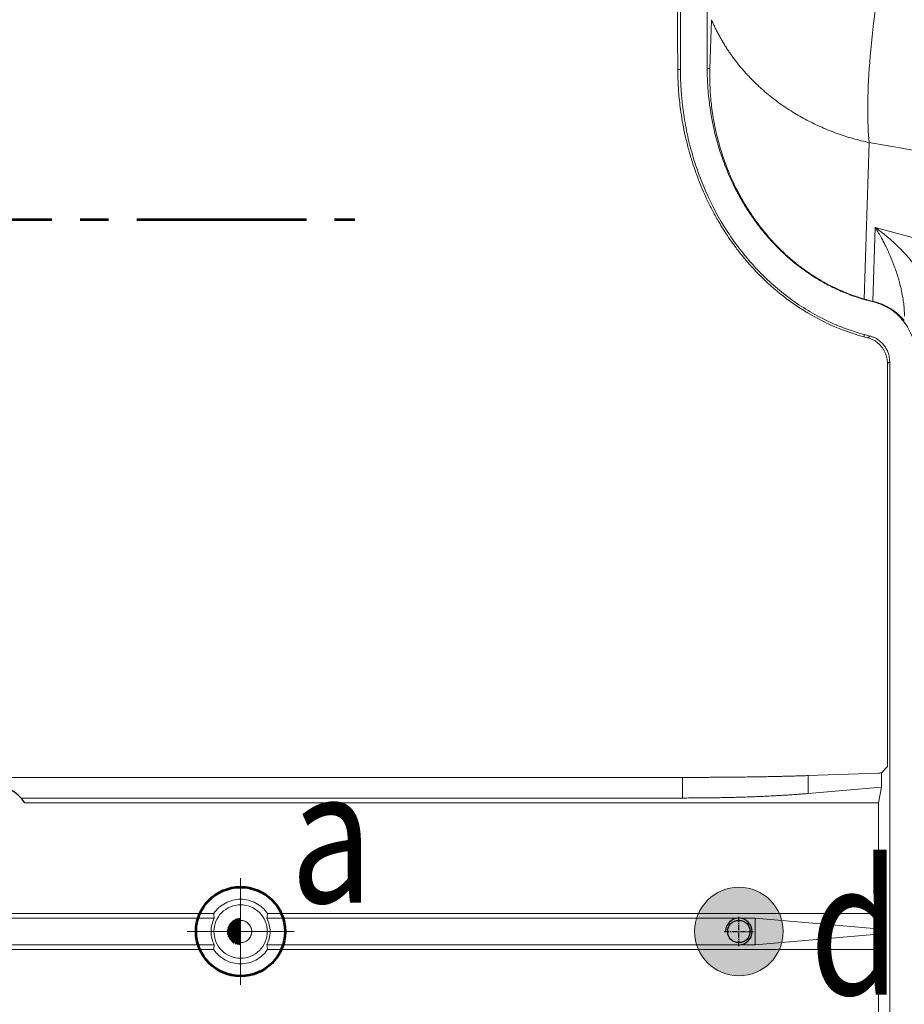
# Model space of a CAD drawing. Units: millimetres. Extents: x 115 to 6956, y 72 to 3099.
# Drawn here: x 2012 to 2111, y 1863 to 1974 of the extents above; entities that cross this region are included whole.
import ezdxf

# ---------------------------------------------------------------- set-up
doc = ezdxf.new("R2010")
doc.units = ezdxf.units.MM
for name, pattern in [('CENTER', [0.6, 0.375, -0.075, 0.075, -0.075]), ('CENTER2', [28.575, 19.05, -3.175, 3.175, -3.175]), ('点画线', [18, 12, -2, 2, -2])]:
    doc.linetypes.add(name, pattern=pattern)
for name, color, linetype, lineweight in [('epin', 13, 'Continuous', 9), ('中心线', 1, 'CENTER2', 13), ('中心线层', 1, '点画线', 18), ('剖面线层', 4, 'Continuous', 18), ('细实线层', 7, 'Continuous', 18)]:
    doc.layers.add(name, color=color, linetype=linetype, lineweight=lineweight)
doc.styles.add('楷体', font='txt', dxfattribs={"width": 0.8})

msp = doc.modelspace()

# ---------------------------------------------------------------- hatches: boundary and pattern name
at = {"layer": '剖面线层'}
h = msp.add_hatch(dxfattribs=at)
h.set_pattern_fill('无图案', color=256, scale=0.1, angle=45, style=0, pattern_type=0)
h.set_pattern_definition([(135, (24452.39757, 5442.66712), (0.0707106781, 0.0707106781), [])])
edge = h.paths.add_edge_path(flags=0)
edge.add_arc((2036.416, 1871.274), 1.25, 239.08292, 270, ccw=False)
edge.add_arc((2036.416, 1871.274), 1.25, 180, 239.08292, ccw=False)
edge.add_line((2035.166, 1871.274), (2034.916, 1871.274))
edge.add_arc((2036.416, 1871.274), 1.5, 180, 270)
edge.add_line((2036.416, 1869.774), (2036.416, 1870.024))
edge = h.paths.add_edge_path(flags=0)
edge.add_line((2036.416, 1870.024), (2036.416, 1870.664))
edge.add_line((2036.416, 1870.664), (2036.416, 1871.274))
edge.add_line((2036.416, 1871.274), (2035.166, 1871.274))
edge.add_arc((2036.416, 1871.274), 1.25, 180, 270)
edge = h.paths.add_edge_path(flags=0)
edge.add_line((2036.416, 1871.274), (2036.416, 1871.721))
edge.add_line((2036.416, 1871.721), (2036.416, 1872.524))
edge.add_arc((2036.416, 1871.274), 1.25, 90, 180)
edge.add_line((2035.166, 1871.274), (2036.416, 1871.274))
edge = h.paths.add_edge_path(flags=0)
edge.add_arc((2036.416, 1871.274), 1.25, 148.66425, 180, ccw=False)
edge.add_arc((2036.416, 1871.274), 1.25, 90, 148.66425, ccw=False)
edge.add_line((2036.416, 1872.524), (2036.416, 1872.774))
edge.add_arc((2036.416, 1871.274), 1.5, 90, 180)
edge.add_line((2034.916, 1871.274), (2035.166, 1871.274))
at = {"layer": '细实线层', "lineweight": 53}
msp.add_hatch(color=1, dxfattribs=at).paths.add_polyline_path([(2087.401, 1871.278, -1), (2097.351, 1871.278, -1)])

# ---------------------------------------------------------------- linework, layer by layer
at = {"color": 7, "linetype": 'Continuous', "lineweight": 15}
for p, q in [((2085.816, 2078.177), (2085.816, 1968.096)), ((2088.816, 1968.221), (2088.816, 2078.674)), ((2089.126, 1968.221), (2089.301, 1973.699)), ((2085.816, 1968.096), (2085.514, 1968.096)), ((2088.816, 1968.221), (2089.126, 1968.221)), ((2106.453, 1942.324), (2107.015, 1959.894)), ((2107.015, 1959.894), (2139.121, 1954.214)), ((2093.89, 1951.531), (2093.957, 1951.577)), ((2107.696, 1950.352), (2107.431, 1942.059)), ((2132.799, 1943.626), (2107.696, 1950.352)), ((2099.717, 1945.558), (2099.751, 1945.606)), ((2106.791, 1942.178), (2106.804, 1942.227)), ((2106.791, 1942.178), (2107.769, 1941.916)), ((2107.431, 1942.059), (2106.804, 1942.227)), ((2107.782, 1941.966), (2107.769, 1941.916)), ((2106.482, 1938.329), (2106.417, 1938.088)), ((2106.843, 1937.974), (2106.417, 1938.088)), ((2106.482, 1938.329), (2107.093, 1938.165)), ((2106.843, 1937.974), (2107.093, 1938.165)), ((2109.066, 1935.076), (2109.316, 1935.268)), ((2109.066, 1890.757), (2109.066, 1935.076)), ((2109.316, 1935.268), (2109.316, 1487.28)), ((2108.066, 1889.068), (2100.174, 1888.793)), ((2108.387, 1889.1), (2109.049, 1889.757)), ((2108.392, 1887.505), (2108.393, 1889.1)), ((2086.032, 1888.588), (1871.206, 1888.588)), ((2086.032, 1888.588), (2086.032, 1886.274)), ((2100.174, 1888.793), (2100.174, 1886.786)), ((2100.174, 1886.786), (2108.392, 1887.505)), ((2108.042, 1885.749), (2108.392, 1887.505)), ((2086.032, 1886.274), (2011.77, 1886.274)), ((2108.042, 1885.749), (2012.174, 1885.749)), ((2108.042, 1873.299), (2108.042, 1885.749)), ((1849.916, 1872.774), (2033.46, 1872.774)), ((2033.405, 1873.299), (1850.441, 1873.299)), ((2094.216, 1872.774), (2039.372, 1872.774)), ((2108.042, 1873.299), (2039.427, 1873.299)), ((2108.394, 1871.533), (2094.216, 1872.774)), ((2094.216, 1872.774), (2094.216, 1869.774)), ((2108.394, 1871.533), (2108.042, 1873.299)), ((2108.394, 1871.014), (2108.394, 1871.533)), ((2094.216, 1869.774), (2108.394, 1871.014)), ((2108.042, 1869.249), (2108.394, 1871.014)), ((2033.46, 1869.774), (1849.916, 1869.774)), ((1850.441, 1869.249), (2033.405, 1869.249)), ((2039.372, 1869.774), (2094.216, 1869.774)), ((2108.042, 1869.249), (2039.427, 1869.249)), ((2108.042, 1856.799), (2108.042, 1869.249))]:
    msp.add_line(p, q, dxfattribs=at)
at = {"color": 1, "linetype": 'CENTER', "ltscale": 1.524}
for p, q in [((2092.376, 1869.628), (2092.376, 1872.928)), ((2090.726, 1871.278), (2094.026, 1871.278))]:
    msp.add_line(p, q, dxfattribs=at)
at = {"color": 7, "linetype": 'Continuous', "lineweight": 15}
msp.add_circle((2036.416, 1871.274), 1.25, dxfattribs=at)
at = {"linetype": 'Continuous'}
msp.add_circle((2092.376, 1871.278), 1.25, dxfattribs=at)
at = {"color": 2, "linetype": 'Continuous'}
for centre, radius, start, end in [((2008.416, 1883.274), 4.5, 33.36579, 146.63421), ((2092.376, 1871.278), 1.5, 270, 180)]:
    msp.add_arc(centre, radius, start, end, dxfattribs=at)
at = {"color": 7, "linetype": 'Continuous', "lineweight": 15}
for points, knots in [([(2085.514, 1968.096), (2085.512, 1968.341), (2085.51, 1968.844), (2085.505, 1969.612), (2085.499, 1970.412), (2085.491, 1971.466), (2085.48, 1972.804), (2085.464, 1974.937), (2085.446, 1977.096), (2085.431, 1978.98), (2085.422, 1980.067), (2085.417, 1980.613), (2085.415, 1980.883)], [0, 0, 0, 0, 0.05633, 0.1153082, 0.1769339, 0.2412044, 0.3598451, 0.4886864, 0.7415817, 0.8699026, 0.9355745, 1, 1, 1, 1]), ([(2108.651, 1981.214), (2108.281, 1979.066), (2107.958, 1976.919), (2107.427, 1972.769), (2107.219, 1970.768), (2106.934, 1967.047), (2106.856, 1965.328), (2106.835, 1962.289), (2106.892, 1960.97), (2107.015, 1959.894)], [0, 0, 0, 0, 0.25, 0.25, 0.5, 0.5, 0.75, 0.75, 1, 1, 1, 1]), ([(2089.301, 1973.699), (2089.362, 1973.559), (2089.483, 1973.278), (2089.678, 1972.862), (2089.881, 1972.449), (2090.094, 1972.039), (2090.317, 1971.634), (2090.549, 1971.232), (2090.79, 1970.835), (2091.041, 1970.442), (2091.3, 1970.054), (2091.569, 1969.67), (2091.846, 1969.292), (2092.132, 1968.918), (2092.426, 1968.55), (2092.729, 1968.187), (2093.04, 1967.829), (2093.36, 1967.477), (2093.687, 1967.131), (2094.022, 1966.791), (2094.365, 1966.457), (2094.716, 1966.129), (2095.074, 1965.807), (2095.439, 1965.492), (2095.812, 1965.184), (2096.3, 1964.796), (2096.911, 1964.337), (2097.657, 1963.818), (2098.424, 1963.324), (2099.212, 1962.856), (2100.018, 1962.415), (2100.843, 1962), (2101.684, 1961.612), (2102.541, 1961.253), (2103.412, 1960.921), (2104.296, 1960.619), (2105.192, 1960.347), (2106.098, 1960.101), (2106.709, 1959.963), (2107.015, 1959.894)], [0, 0, 0, 0, 0.0208778, 0.0417503, 0.0626177, 0.0834799, 0.1043368, 0.1251886, 0.1460351, 0.1668765, 0.1877126, 0.2085436, 0.2293693, 0.2501899, 0.2710052, 0.2918154, 0.3126203, 0.3334201, 0.3542147, 0.375004, 0.3957882, 0.4165672, 0.437341, 0.4581096, 0.478873, 0.4996312, 0.538197, 0.57675, 0.6152904, 0.6538181, 0.6923332, 0.7308356, 0.7693254, 0.8078026, 0.8462673, 0.8847193, 0.9231587, 0.9615856, 1, 1, 1, 1]), ([(2092.744, 1947.196), (2092.651, 1947.312), (2092.419, 1947.602), (2092.012, 1948.132), (2091.488, 1948.85), (2090.806, 1949.854), (2090.076, 1951.036), (2089.433, 1952.204), (2088.769, 1953.526), (2088.152, 1954.912), (2087.553, 1956.485), (2087.088, 1957.878), (2086.689, 1959.258), (2086.351, 1960.628), (2086.074, 1961.974), (2085.871, 1963.221), (2085.726, 1964.362), (2085.628, 1965.388), (2085.563, 1966.35), (2085.525, 1967.247), (2085.517, 1967.819), (2085.514, 1968.096)], [0, 0, 0, 0, 0.0195413, 0.048801, 0.0877453, 0.1363305, 0.2081743, 0.2702915, 0.3115381, 0.4028054, 0.469866, 0.5335266, 0.5968638, 0.6601105, 0.7209629, 0.780075, 0.8294168, 0.8760555, 0.9200157, 0.9613223, 1, 1, 1, 1]), ([(2085.816, 1968.096), (2085.817, 1967.908), (2085.819, 1967.533), (2085.833, 1966.972), (2085.856, 1966.41), (2085.888, 1965.849), (2085.929, 1965.289), (2085.979, 1964.73), (2086.038, 1964.17), (2086.106, 1963.612), (2086.271, 1962.425), (2086.602, 1960.626), (2087.217, 1958.256), (2087.996, 1955.954), (2089.246, 1952.995), (2090.82, 1950.183), (2092.706, 1947.591), (2094.282, 1945.758), (2096, 1944.066), (2097.867, 1942.525), (2099.86, 1941.164), (2101.555, 1940.224), (2102.864, 1939.608), (2103.751, 1939.232), (2104.65, 1938.893), (2105.559, 1938.587), (2106.174, 1938.415), (2106.482, 1938.329)], [0, 0, 0, 0, 0.014464, 0.0289168, 0.043362, 0.0578036, 0.0722454, 0.0866911, 0.1011447, 0.1156099, 0.1300905, 0.1935606, 0.2566012, 0.318841, 0.3808664, 0.5041974, 0.5662975, 0.6279, 0.6904569, 0.752055, 0.814444, 0.8763845, 0.9012743, 0.9260422, 0.9507266, 0.9753662, 1, 1, 1, 1]), ([(2093.89, 1951.531), (2093.799, 1951.664), (2093.615, 1951.931), (2093.35, 1952.339), (2093.09, 1952.751), (2092.838, 1953.17), (2092.592, 1953.593), (2092.353, 1954.023), (2092.122, 1954.458), (2091.897, 1954.899), (2091.43, 1955.856), (2090.781, 1957.364), (2090.065, 1959.459), (2089.507, 1961.608), (2089.175, 1963.428), (2088.989, 1964.897), (2088.89, 1966.002), (2088.828, 1967.11), (2088.82, 1967.85), (2088.816, 1968.221)], [0, 0, 0, 0, 0.0274204, 0.0548857, 0.0824048, 0.1099871, 0.1376414, 0.1653767, 0.1932018, 0.2211257, 0.249157, 0.373606, 0.4990222, 0.623801, 0.7493963, 0.8120398, 0.8746339, 0.9372602, 1, 1, 1, 1]), ([(2093.957, 1951.577), (2093.863, 1951.714), (2093.679, 1951.985), (2093.415, 1952.393), (2093.165, 1952.795), (2092.928, 1953.191), (2092.704, 1953.581), (2092.336, 1954.246), (2091.86, 1955.18), (2091.118, 1956.829), (2090.382, 1958.851), (2089.769, 1961.162), (2089.385, 1963.262), (2089.215, 1964.82), (2089.141, 1965.968), (2089.117, 1966.666), (2089.111, 1967.251), (2089.113, 1967.74), (2089.122, 1968.058), (2089.126, 1968.221)], [0, 0, 0, 0, 0.0223151, 0.0441437, 0.0654856, 0.0863409, 0.1067098, 0.1265931, 0.1900364, 0.2509276, 0.3795646, 0.5001124, 0.6208697, 0.749312, 0.8100483, 0.873689, 0.9136749, 0.9557716, 1, 1, 1, 1]), ([(2099.717, 1945.558), (2099.593, 1945.648), (2099.345, 1945.829), (2098.979, 1946.109), (2098.618, 1946.397), (2098.262, 1946.693), (2097.91, 1946.997), (2097.564, 1947.308), (2097.222, 1947.628), (2096.886, 1947.955), (2096.469, 1948.375), (2095.981, 1948.895), (2095.428, 1949.522), (2094.895, 1950.171), (2094.38, 1950.839), (2094.054, 1951.3), (2093.89, 1951.531)], [0, 0, 0, 0, 0.0548682, 0.109831, 0.1649101, 0.2201268, 0.2755027, 0.3310589, 0.3868163, 0.4427957, 0.4990176, 0.598395, 0.6980724, 0.79816, 0.8987668, 1, 1, 1, 1]), ([(2099.751, 1945.606), (2099.623, 1945.699), (2099.368, 1945.886), (2098.995, 1946.174), (2098.63, 1946.468), (2098.273, 1946.766), (2097.925, 1947.069), (2097.586, 1947.376), (2097.255, 1947.687), (2096.933, 1948.002), (2096.514, 1948.426), (2096.011, 1948.964), (2095.441, 1949.619), (2094.911, 1950.273), (2094.415, 1950.923), (2094.108, 1951.361), (2093.957, 1951.577)], [0, 0, 0, 0, 0.0564634, 0.1125553, 0.1682685, 0.2235955, 0.2785288, 0.3330607, 0.3871871, 0.4409109, 0.4942355, 0.6009811, 0.7049297, 0.8060864, 0.9044447, 1, 1, 1, 1]), ([(2110.972, 1940.384), (2110.972, 1940.46), (2110.972, 1940.613), (2110.965, 1940.843), (2110.954, 1941.077), (2110.938, 1941.314), (2110.917, 1941.554), (2110.875, 1941.946), (2110.797, 1942.5), (2110.625, 1943.407), (2110.336, 1944.55), (2109.921, 1945.815), (2109.427, 1947.071), (2109.003, 1947.993), (2108.647, 1948.699), (2108.381, 1949.197), (2108.061, 1949.764), (2107.823, 1950.147), (2107.696, 1950.352)], [0, 0, 0, 0, 0.0173335, 0.0351186, 0.053363, 0.0720743, 0.0912591, 0.1109237, 0.1672684, 0.2289516, 0.3448472, 0.4780957, 0.5979522, 0.7371558, 0.786653, 0.8469592, 0.9180749, 1, 1, 1, 1]), ([(2107.696, 1950.352), (2107.816, 1950.266), (2108.053, 1950.097), (2108.401, 1949.833), (2108.741, 1949.565), (2109.071, 1949.292), (2109.393, 1949.015), (2109.706, 1948.735), (2110.011, 1948.451), (2110.307, 1948.165), (2110.705, 1947.765), (2111.181, 1947.26), (2111.888, 1946.448), (2112.531, 1945.618), (2113.107, 1944.768), (2113.498, 1944.129), (2113.841, 1943.493), (2114.124, 1942.881), (2114.346, 1942.311), (2114.523, 1941.773), (2114.674, 1941.221), (2114.799, 1940.659), (2114.86, 1940.277), (2114.891, 1940.085)], [0, 0, 0, 0, 0.0373567, 0.0741552, 0.1103963, 0.1460804, 0.1812084, 0.215781, 0.2497988, 0.2832626, 0.3161734, 0.3864216, 0.449745, 0.5710372, 0.6307481, 0.6847888, 0.7408204, 0.7930364, 0.8344138, 0.8757126, 0.9170192, 0.9584198, 1, 1, 1, 1]), ([(2092.744, 1947.196), (2094.33, 1945.237), (2098.476, 1941.281), (2103.481, 1938.874), (2106.417, 1938.088)], [0.55579519, 0.55579519, 0.55579519, 0.55579519, 0.74901273, 0.99868364, 0.99868364, 0.99868364, 0.99868364]), ([(2106.791, 1942.178), (2106.651, 1942.216), (2106.371, 1942.293), (2105.954, 1942.419), (2105.54, 1942.554), (2105.128, 1942.697), (2104.718, 1942.849), (2104.311, 1943.009), (2103.907, 1943.178), (2103.505, 1943.356), (2103.001, 1943.591), (2102.401, 1943.892), (2101.711, 1944.27), (2101.033, 1944.673), (2100.366, 1945.1), (2099.933, 1945.405), (2099.717, 1945.558)], [0, 0, 0, 0, 0.0552246, 0.1104547, 0.165714, 0.2210263, 0.2764153, 0.3319046, 0.3875176, 0.4432777, 0.499208, 0.5988957, 0.6986928, 0.7987258, 0.8991201, 1, 1, 1, 1]), ([(2106.453, 1942.324), (2106.303, 1942.369), (2106.002, 1942.457), (2105.557, 1942.602), (2105.117, 1942.756), (2104.683, 1942.918), (2104.255, 1943.089), (2103.833, 1943.268), (2103.418, 1943.455), (2102.845, 1943.727), (2102.13, 1944.097), (2101.293, 1944.579), (2100.5, 1945.078), (2099.998, 1945.432), (2099.751, 1945.606)], [0, 0, 0, 0, 0.06268577, 0.12505704, 0.18710752, 0.24883083, 0.31022067, 0.37127498, 0.43199865, 0.49239653, 0.62497413, 0.75380784, 0.87884081, 1, 1, 1, 1]), ([(2106.804, 1942.227), (2106.745, 1942.243), (2106.628, 1942.275), (2106.512, 1942.308), (2106.453, 1942.324)], [0, 0, 0, 0, 0.499706, 1, 1, 1, 1]), ([(2107.782, 1941.966), (2107.743, 1941.976), (2107.666, 1941.996), (2107.549, 1942.027), (2107.471, 1942.048), (2107.431, 1942.059)], [0, 0, 0, 0, 0.33300096, 0.66593843, 1, 1, 1, 1]), ([(2112.316, 1935.518), (2112.315, 1935.604), (2112.313, 1935.775), (2112.3, 1936.031), (2112.278, 1936.284), (2112.247, 1936.537), (2112.207, 1936.788), (2112.158, 1937.037), (2112.101, 1937.285), (2111.966, 1937.784), (2111.697, 1938.514), (2111.19, 1939.428), (2110.649, 1940.12), (2110.144, 1940.619), (2109.728, 1940.963), (2109.281, 1941.269), (2108.855, 1941.506), (2108.466, 1941.682), (2108.121, 1941.814), (2107.886, 1941.882), (2107.769, 1941.916)], [0, 0, 0, 0, 0.0304837, 0.0608187, 0.0910418, 0.1211902, 0.1513015, 0.1814134, 0.2115635, 0.2417894, 0.3654209, 0.4872822, 0.6125207, 0.6764529, 0.739771, 0.8044504, 0.8689462, 0.9128946, 0.9565159, 1, 1, 1, 1]), ([(2110.957, 1939.943), (2110.955, 1939.943), (2110.951, 1939.943), (2110.938, 1939.951), (2110.917, 1939.968), (2110.882, 1940), (2110.804, 1940.078), (2110.66, 1940.228), (2110.416, 1940.47), (2110.151, 1940.707), (2109.909, 1940.905), (2109.629, 1941.111), (2109.343, 1941.297), (2109.058, 1941.461), (2108.778, 1941.603), (2108.472, 1941.738), (2108.139, 1941.863), (2107.903, 1941.931), (2107.782, 1941.966)], [0, 0, 0, 0, 0.0451581, 0.0880407, 0.1286833, 0.1929076, 0.2541662, 0.3849635, 0.5024767, 0.5635594, 0.6265405, 0.6882968, 0.7506376, 0.7968151, 0.8445745, 0.8941885, 0.9459139, 1, 1, 1, 1]), ([(2108.447, 1936.902), (2108.411, 1936.947), (2108.339, 1937.038), (2108.221, 1937.165), (2108.096, 1937.288), (2107.963, 1937.403), (2107.822, 1937.511), (2107.674, 1937.611), (2107.52, 1937.702), (2107.359, 1937.785), (2107.192, 1937.859), (2107.02, 1937.923), (2106.902, 1937.957), (2106.843, 1937.974)], [0, 0, 0, 0, 0.0878261, 0.1762683, 0.2653269, 0.355002, 0.4452937, 0.5362022, 0.6277275, 0.7198698, 0.8126292, 0.9060059, 1, 1, 1, 1]), ([(2107.093, 1938.165), (2107.151, 1938.149), (2107.265, 1938.116), (2107.432, 1938.056), (2107.592, 1937.989), (2107.746, 1937.913), (2107.893, 1937.83), (2108.114, 1937.686), (2108.395, 1937.452), (2108.705, 1937.1), (2108.964, 1936.711), (2109.141, 1936.327), (2109.247, 1935.963), (2109.306, 1935.621), (2109.313, 1935.387), (2109.316, 1935.268)], [0, 0, 0, 0, 0.0458892, 0.0908614, 0.1350547, 0.1786148, 0.2216938, 0.264449, 0.3794461, 0.5000542, 0.620532, 0.7356591, 0.8213904, 0.9091065, 1, 1, 1, 1]), ([(2109.066, 1935.076), (2109.066, 1935.133), (2109.064, 1935.245), (2109.049, 1935.413), (2109.026, 1935.578), (2108.993, 1935.741), (2108.952, 1935.901), (2108.903, 1936.058), (2108.845, 1936.211), (2108.78, 1936.359), (2108.707, 1936.503), (2108.627, 1936.641), (2108.541, 1936.775), (2108.478, 1936.86), (2108.447, 1936.902)], [0, 0, 0, 0, 0.086185, 0.1718511, 0.2569986, 0.3416274, 0.4257377, 0.5093296, 0.5924032, 0.6749586, 0.7569958, 0.8385151, 0.9195164, 1, 1, 1, 1]), ([(2109.049, 1889.757), (2109.05, 1889.759), (2109.052, 1889.762), (2109.054, 1889.782), (2109.056, 1889.813), (2109.058, 1889.855), (2109.06, 1889.91), (2109.061, 1889.976), (2109.063, 1890.054), (2109.064, 1890.143), (2109.065, 1890.244), (2109.066, 1890.356), (2109.066, 1890.48), (2109.066, 1890.614), (2109.066, 1890.708), (2109.066, 1890.757)], [0, 0, 0, 0, 0.0909068, 0.1753115, 0.2539974, 0.3279298, 0.3982701, 0.4663637, 0.5336906, 0.601781, 0.6721154, 0.7460394, 0.8247147, 0.909107, 1, 1, 1, 1]), ([(2108.07, 1889.069), (2108.083, 1889.069), (2108.109, 1889.07), (2108.144, 1889.072), (2108.184, 1889.075), (2108.239, 1889.08), (2108.298, 1889.087), (2108.349, 1889.095), (2108.376, 1889.1), (2108.386, 1889.102)], [0, 0, 0, 0, 0.1223653, 0.2462994, 0.3489667, 0.4965583, 0.7484275, 0.900773, 1, 1, 1, 1]), ([(2086.032, 1888.588), (2086.181, 1888.588), (2086.479, 1888.588), (2086.926, 1888.589), (2087.371, 1888.589), (2087.813, 1888.591), (2088.254, 1888.592), (2088.692, 1888.594), (2089.127, 1888.596), (2089.559, 1888.598), (2089.989, 1888.601), (2090.415, 1888.604), (2090.837, 1888.607), (2091.257, 1888.611), (2091.672, 1888.615), (2092.083, 1888.619), (2092.491, 1888.624), (2092.894, 1888.628), (2093.292, 1888.634), (2093.779, 1888.64), (2094.356, 1888.649), (2095.022, 1888.661), (2095.687, 1888.673), (2096.35, 1888.687), (2097.009, 1888.702), (2097.663, 1888.718), (2098.309, 1888.735), (2098.945, 1888.753), (2099.572, 1888.772), (2099.972, 1888.786), (2100.174, 1888.793)], [0, 0, 0, 0, 0.0285261, 0.0569641, 0.0853141, 0.113576, 0.1417499, 0.1698358, 0.1978337, 0.2257436, 0.2535655, 0.2812994, 0.3089454, 0.3365035, 0.3639737, 0.3913559, 0.4186503, 0.4458569, 0.4729755, 0.5000064, 0.5461341, 0.593122, 0.6409701, 0.6896786, 0.7392475, 0.7896769, 0.8409668, 0.8931172, 0.9461283, 1, 1, 1, 1]), ([(2100.174, 1886.786), (2100.068, 1886.777), (2099.857, 1886.759), (2099.533, 1886.732), (2099.205, 1886.707), (2098.875, 1886.682), (2098.54, 1886.657), (2098.204, 1886.634), (2097.864, 1886.611), (2097.522, 1886.59), (2097.178, 1886.569), (2096.833, 1886.548), (2096.486, 1886.529), (2096.138, 1886.51), (2095.789, 1886.492), (2095.44, 1886.475), (2095.09, 1886.459), (2094.739, 1886.444), (2094.389, 1886.429), (2094.04, 1886.415), (2093.545, 1886.397), (2092.896, 1886.375), (2092.086, 1886.351), (2091.258, 1886.33), (2090.416, 1886.313), (2089.56, 1886.299), (2088.692, 1886.287), (2087.813, 1886.28), (2086.925, 1886.275), (2086.33, 1886.274), (2086.032, 1886.274)], [0, 0, 0, 0, 0.0284788, 0.0567172, 0.0847153, 0.1124732, 0.1399908, 0.1672683, 0.1943056, 0.2211029, 0.2476602, 0.2739776, 0.300055, 0.3258927, 0.3514905, 0.3768486, 0.4019671, 0.426846, 0.4514854, 0.4758853, 0.5000459, 0.5542044, 0.6087091, 0.6635607, 0.7187601, 0.7743079, 0.8302051, 0.8864524, 0.9430504, 1, 1, 1, 1]), ([(2039.427, 1873.299), (2039.097, 1873.79), (2038.644, 1874.199), (2037.599, 1874.755), (2037.008, 1874.903), (2035.824, 1874.903), (2035.233, 1874.755), (2034.188, 1874.199), (2033.735, 1873.79), (2033.405, 1873.299)], [0, 0, 0, 0, 0.25, 0.25, 0.5, 0.5, 0.75, 0.75, 1, 1, 1, 1]), ([(2039.427, 1873.299), (2039.097, 1873.79), (2038.645, 1874.198), (2037.599, 1874.755), (2037.008, 1874.903), (2035.824, 1874.903), (2035.233, 1874.755), (2034.188, 1874.198), (2033.735, 1873.79), (2033.405, 1873.299)], [0, 0, 0, 0, 0.25, 0.25, 0.5, 0.5, 0.75, 0.75, 1, 1, 1, 1]), ([(2033.416, 1871.274), (2033.416, 1871.667), (2033.494, 1872.059), (2033.795, 1872.785), (2034.017, 1873.118), (2034.572, 1873.673), (2034.905, 1873.895), (2035.631, 1874.196), (2036.023, 1874.274), (2036.809, 1874.274), (2037.201, 1874.196), (2037.927, 1873.895), (2038.26, 1873.673), (2038.815, 1873.118), (2039.037, 1872.785), (2039.338, 1872.059), (2039.416, 1871.667), (2039.416, 1871.274)], [0, 0, 0, 0, 0.125, 0.125, 0.25, 0.25, 0.375, 0.375, 0.5, 0.5, 0.625, 0.625, 0.75, 0.75, 0.875, 0.875, 1, 1, 1, 1]), ([(2033.416, 1871.274), (2033.416, 1871.667), (2033.494, 1872.059), (2033.795, 1872.785), (2034.017, 1873.117), (2034.572, 1873.673), (2034.905, 1873.895), (2035.631, 1874.196), (2036.023, 1874.274), (2036.809, 1874.274), (2037.201, 1874.196), (2037.927, 1873.895), (2038.26, 1873.673), (2038.815, 1873.117), (2039.037, 1872.785), (2039.338, 1872.059), (2039.416, 1871.667), (2039.416, 1871.274)], [0, 0, 0, 0, 0.125, 0.125, 0.25, 0.25, 0.375, 0.375, 0.5, 0.5, 0.625, 0.625, 0.75, 0.75, 0.875, 0.875, 1, 1, 1, 1]), ([(2033.405, 1873.299), (2033.41, 1873.209), (2033.422, 1873.033), (2033.448, 1872.858), (2033.46, 1872.774)], [0, 0, 0, 0, 0.5168979, 1, 1, 1, 1]), ([(2033.405, 1873.299), (2033.41, 1873.209), (2033.422, 1873.034), (2033.448, 1872.859), (2033.46, 1872.774)], [0, 0, 0, 0, 0.5154735, 1, 1, 1, 1]), ([(2035.166, 1871.274), (2035.167, 1871.313), (2035.169, 1871.392), (2035.186, 1871.508), (2035.214, 1871.623), (2035.267, 1871.778), (2035.363, 1871.965), (2035.526, 1872.164), (2035.725, 1872.326), (2036.016, 1872.477), (2036.416, 1872.554), (2036.816, 1872.477), (2037.107, 1872.326), (2037.306, 1872.164), (2037.469, 1871.965), (2037.583, 1871.743), (2037.654, 1871.51), (2037.662, 1871.353), (2037.666, 1871.274)], [0, 0, 0, 0, 0.0301726, 0.060092, 0.0900282, 0.1202507, 0.1852421, 0.2503703, 0.3153618, 0.3804901, 0.5000657, 0.6196412, 0.6846327, 0.7497609, 0.8147524, 0.8798807, 0.939907, 1, 1, 1, 1]), ([(2035.166, 1871.274), (2035.167, 1871.313), (2035.169, 1871.392), (2035.186, 1871.508), (2035.214, 1871.623), (2035.267, 1871.778), (2035.363, 1871.965), (2035.526, 1872.164), (2035.725, 1872.326), (2036.016, 1872.477), (2036.416, 1872.554), (2036.816, 1872.477), (2037.107, 1872.326), (2037.306, 1872.164), (2037.469, 1871.965), (2037.583, 1871.743), (2037.654, 1871.51), (2037.662, 1871.352), (2037.666, 1871.274)], [0, 0, 0, 0, 0.0301726, 0.060092, 0.0900282, 0.1202507, 0.1852421, 0.2503703, 0.3153618, 0.3804901, 0.5000657, 0.6196412, 0.6846327, 0.7497609, 0.8147524, 0.8798807, 0.939907, 1, 1, 1, 1]), ([(2039.372, 1872.774), (2039.384, 1872.858), (2039.411, 1873.033), (2039.422, 1873.209), (2039.427, 1873.299)], [0, 0, 0, 0, 0.4831021, 1, 1, 1, 1]), ([(2039.372, 1872.774), (2039.384, 1872.859), (2039.411, 1873.034), (2039.422, 1873.209), (2039.427, 1873.299)], [0, 0, 0, 0, 0.4845265, 1, 1, 1, 1]), ([(2039.416, 1871.274), (2039.416, 1870.881), (2039.338, 1870.489), (2039.037, 1869.763), (2038.815, 1869.43), (2038.26, 1868.875), (2037.927, 1868.653), (2037.201, 1868.352), (2036.809, 1868.274), (2036.023, 1868.274), (2035.631, 1868.352), (2034.905, 1868.653), (2034.572, 1868.875), (2034.017, 1869.43), (2033.795, 1869.763), (2033.494, 1870.489), (2033.416, 1870.881), (2033.416, 1871.274)], [0, 0, 0, 0, 0.125, 0.125, 0.25, 0.25, 0.375, 0.375, 0.5, 0.5, 0.625, 0.625, 0.75, 0.75, 0.875, 0.875, 1, 1, 1, 1]), ([(2039.416, 1871.274), (2039.416, 1870.881), (2039.338, 1870.489), (2039.037, 1869.763), (2038.815, 1869.43), (2038.26, 1868.875), (2037.927, 1868.652), (2037.201, 1868.352), (2036.809, 1868.274), (2036.023, 1868.274), (2035.631, 1868.352), (2034.905, 1868.652), (2034.572, 1868.875), (2034.017, 1869.43), (2033.795, 1869.763), (2033.494, 1870.489), (2033.416, 1870.881), (2033.416, 1871.274)], [0, 0, 0, 0, 0.125, 0.125, 0.25, 0.25, 0.375, 0.375, 0.5, 0.5, 0.625, 0.625, 0.75, 0.75, 0.875, 0.875, 1, 1, 1, 1]), ([(2037.666, 1871.274), (2037.665, 1871.235), (2037.663, 1871.156), (2037.646, 1871.039), (2037.618, 1870.925), (2037.565, 1870.77), (2037.469, 1870.583), (2037.306, 1870.384), (2037.107, 1870.222), (2036.816, 1870.071), (2036.416, 1869.994), (2036.016, 1870.071), (2035.725, 1870.221), (2035.526, 1870.384), (2035.363, 1870.583), (2035.25, 1870.805), (2035.179, 1871.038), (2035.17, 1871.195), (2035.166, 1871.274)], [0, 0, 0, 0, 0.0301726, 0.060092, 0.0900282, 0.1202507, 0.1852421, 0.2503703, 0.3153618, 0.3804901, 0.5000657, 0.6196412, 0.6846327, 0.7497609, 0.8147524, 0.8798807, 0.939907, 1, 1, 1, 1]), ([(2037.666, 1871.274), (2037.665, 1871.234), (2037.663, 1871.156), (2037.646, 1871.039), (2037.618, 1870.925), (2037.565, 1870.77), (2037.469, 1870.583), (2037.306, 1870.384), (2037.107, 1870.221), (2036.816, 1870.071), (2036.416, 1869.993), (2036.016, 1870.071), (2035.725, 1870.221), (2035.526, 1870.384), (2035.363, 1870.582), (2035.25, 1870.805), (2035.179, 1871.038), (2035.17, 1871.195), (2035.166, 1871.274)], [0, 0, 0, 0, 0.0301726, 0.060092, 0.0900282, 0.1202507, 0.1852421, 0.2503703, 0.3153618, 0.3804901, 0.5000657, 0.6196412, 0.6846327, 0.7497609, 0.8147524, 0.8798807, 0.939907, 1, 1, 1, 1]), ([(2033.46, 1869.774), (2033.448, 1869.689), (2033.422, 1869.514), (2033.41, 1869.339), (2033.405, 1869.249)], [0, 0, 0, 0, 0.4831021, 1, 1, 1, 1]), ([(2033.46, 1869.774), (2033.448, 1869.689), (2033.422, 1869.514), (2033.41, 1869.339), (2033.405, 1869.249)], [0, 0, 0, 0, 0.4845265, 1, 1, 1, 1]), ([(2033.405, 1869.249), (2033.735, 1868.758), (2034.188, 1868.349), (2035.233, 1867.793), (2035.824, 1867.645), (2037.008, 1867.645), (2037.599, 1867.793), (2038.644, 1868.349), (2039.097, 1868.758), (2039.427, 1869.249)], [0, 0, 0, 0, 0.25, 0.25, 0.5, 0.5, 0.75, 0.75, 1, 1, 1, 1]), ([(2033.405, 1869.249), (2033.735, 1868.758), (2034.188, 1868.349), (2035.233, 1867.793), (2035.824, 1867.645), (2037.008, 1867.645), (2037.599, 1867.793), (2038.645, 1868.349), (2039.097, 1868.758), (2039.427, 1869.249)], [0, 0, 0, 0, 0.25, 0.25, 0.5, 0.5, 0.75, 0.75, 1, 1, 1, 1]), ([(2039.427, 1869.249), (2039.422, 1869.339), (2039.411, 1869.514), (2039.384, 1869.689), (2039.372, 1869.774)], [0, 0, 0, 0, 0.51689794, 1, 1, 1, 1]), ([(2039.427, 1869.249), (2039.422, 1869.339), (2039.411, 1869.514), (2039.384, 1869.689), (2039.372, 1869.774)], [0, 0, 0, 0, 0.5154735, 1, 1, 1, 1])]:
    msp.add_open_spline(points, degree=3, knots=knots, dxfattribs=at)
for points in [[(2033.46, 1872.774), (2033.226, 1872.311), (2033.102, 1871.793), (2033.102, 1871.274)], [(2033.46, 1872.774), (2033.226, 1872.311), (2033.102, 1871.793), (2033.102, 1871.274)], [(2039.73, 1871.274), (2039.73, 1871.793), (2039.606, 1872.311), (2039.372, 1872.774)], [(2039.73, 1871.274), (2039.73, 1871.793), (2039.606, 1872.311), (2039.372, 1872.774)], [(2033.102, 1871.274), (2033.102, 1870.755), (2033.226, 1870.237), (2033.46, 1869.774)], [(2033.102, 1871.274), (2033.102, 1870.755), (2033.226, 1870.237), (2033.46, 1869.774)], [(2039.372, 1869.774), (2039.606, 1870.237), (2039.73, 1870.755), (2039.73, 1871.274)], [(2039.372, 1869.774), (2039.606, 1870.237), (2039.73, 1870.755), (2039.73, 1871.274)]]:
    msp.add_open_spline(points, degree=3, dxfattribs=at)
at = {"layer": 'epin', "color": 1}
msp.add_circle((2092.376, 1871.278), 4.975, dxfattribs=at)
at = {"layer": '中心线', "color": 1, "lineweight": 53}
msp.add_line((1967.6, 1951.274), (2049.232, 1951.274), dxfattribs=at)
at = {"layer": '中心线层'}
for p, q in [((2036.416, 1865.274), (2036.416, 1877.274)), ((2042.416, 1871.274), (2030.416, 1871.274))]:
    msp.add_line(p, q, dxfattribs=at)
at = {"layer": '细实线层', "color": 6, "lineweight": 53}
msp.add_circle((2036.416, 1871.274), 5, dxfattribs=at)

# ---------------------------------------------------------------- texts
at = {"layer": '细实线层', "color": 2, "style": '楷体', "width": 0.8}
for s, p in [('a', (2042.021, 1874.509)), ('d', (2100.331, 1864.169))]:
    msp.add_text(s, height=15, dxfattribs=at).set_placement(p)

doc.saveas('drawing.dxf')
